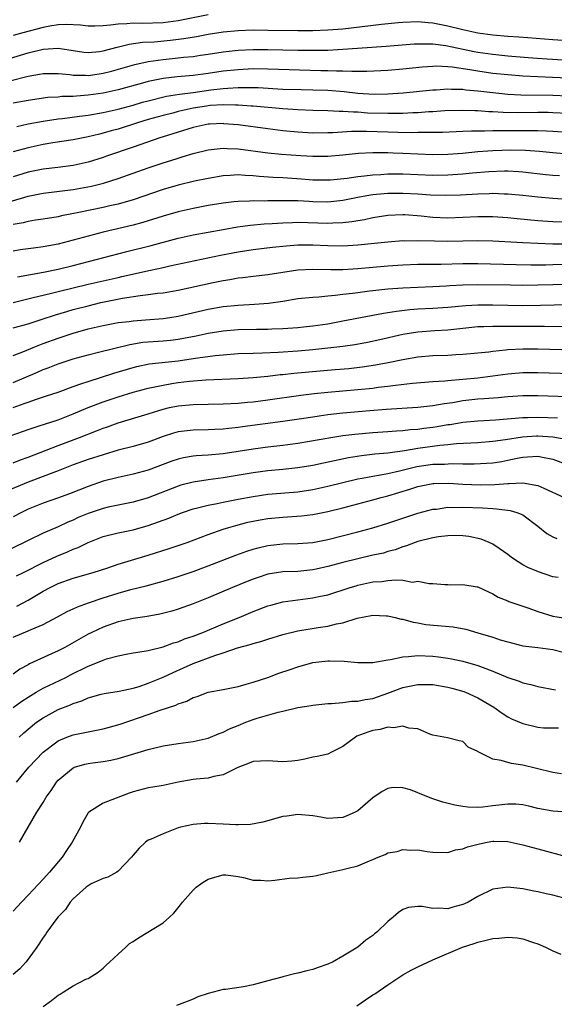
# Model space of a CAD drawing. Units: inches. Extents: x 2643000 to 2646000, y 1515000 to 1518000.
# Drawn here: x 2643668 to 2643739, y 1515693 to 1515825 of the extents above; entities that cross this region are included whole.
import ezdxf

# ---------------------------------------------------------------- set-up
doc = ezdxf.new("R2010")
doc.units = ezdxf.units.IN
doc.header["$MEASUREMENT"] = 0
doc.layers.add('LD26431515_2ft', color=72, linetype='Continuous')

msp = doc.modelspace()

# ---------------------------------------------------------------- linework, layer by layer
at = {"layer": 'LD26431515_2ft'}
for points, elevation in [([(2643693, 1515825.39), (2643689, 1515824.6), (2643687, 1515824.34), (2643684.23, 1515824.23), (2643683, 1515824.28), (2643682.18, 1515824.18), (2643681, 1515824.16), (2643680, 1515824), (2643679, 1515823.92), (2643677.89, 1515823.89), (2643677, 1515823.89), (2643676, 1515824), (2643674.1, 1515824.1), (2643673, 1515824.05), (2643671.89, 1515823.89), (2643671, 1515823.72), (2643668.29, 1515823), (2643667, 1515822.64)], 8842), ([(2643665, 1515819.13), (2643669, 1515820.34), (2643671, 1515820.83), (2643673, 1515820.94), (2643675, 1515820.63), (2643676.43, 1515820.43), (2643677, 1515820.37), (2643678.52, 1515820.52), (2643679, 1515820.59), (2643680.9, 1515821.1), (2643682.5, 1515821.5), (2643684.27, 1515821.73), (2643685.8, 1515821.8), (2643687.99, 1515822.01), (2643689.78, 1515822.22), (2643691.48, 1515822.52), (2643693, 1515822.81), (2643695, 1515823.13), (2643697, 1515823.31), (2643699, 1515823.38), (2643701, 1515823.37), (2643705, 1515823.31), (2643707, 1515823.31), (2643709, 1515823.39), (2643711, 1515823.55), (2643716.14, 1515824.14), (2643718.36, 1515824.36), (2643719, 1515824.41), (2643721, 1515824.5), (2643722.38, 1515824.38), (2643723, 1515824.34), (2643724.11, 1515824.11), (2643725, 1515823.94), (2643727, 1515823.43), (2643729, 1515823), (2643731, 1515822.73), (2643733, 1515822.56), (2643734.46, 1515822.46), (2643735.65, 1515822.35), (2643739, 1515822.11), (2643741, 1515821.95)], 8844), ([(2643666.58, 1515816.58), (2643669, 1515817.21), (2643670.54, 1515817.46), (2643671, 1515817.57), (2643673, 1515817.58), (2643674.58, 1515817.42), (2643675, 1515817.35), (2643676.66, 1515817.34), (2643677, 1515817.31), (2643678.46, 1515817.54), (2643679, 1515817.61), (2643680.11, 1515817.89), (2643683.22, 1515818.78), (2643685, 1515819.16), (2643687, 1515819.44), (2643689, 1515819.64), (2643689.73, 1515819.73), (2643691, 1515819.84), (2643692, 1515820), (2643693, 1515820.14), (2643695, 1515820.46), (2643697, 1515820.7), (2643699, 1515820.79), (2643701, 1515820.79), (2643705, 1515820.69), (2643707, 1515820.66), (2643709, 1515820.69), (2643711, 1515820.8), (2643712.96, 1515820.96), (2643716.78, 1515821.22), (2643720.49, 1515821.51), (2643721, 1515821.53), (2643722.46, 1515821.54), (2643723, 1515821.51), (2643724.7, 1515821.3), (2643728.52, 1515820.52), (2643729, 1515820.43), (2643731, 1515820.14), (2643733, 1515819.93), (2643735.69, 1515819.7), (2643737.56, 1515819.56), (2643741, 1515819.36)], 8846), ([(2643741, 1515816.96), (2643738.95, 1515817.05), (2643737, 1515817.11), (2643735, 1515817.21), (2643733, 1515817.37), (2643731, 1515817.57), (2643729, 1515817.86), (2643727.94, 1515818.06), (2643725.58, 1515818.42), (2643725, 1515818.47), (2643723.47, 1515818.53), (2643723, 1515818.51), (2643721.58, 1515818.42), (2643719, 1515818.14), (2643717, 1515817.96), (2643714.17, 1515817.83), (2643713, 1515817.84), (2643712.18, 1515817.82), (2643711, 1515817.88), (2643710.13, 1515817.87), (2643709, 1515817.93), (2643708.06, 1515817.94), (2643701, 1515818.16), (2643699, 1515818.17), (2643697, 1515818.07), (2643695, 1515817.86), (2643693, 1515817.56), (2643691, 1515817.29), (2643688.89, 1515817.11), (2643687, 1515816.9), (2643685, 1515816.48), (2643684.27, 1515816.27), (2643681, 1515815.39), (2643679, 1515814.96), (2643677, 1515814.66), (2643675.44, 1515814.56), (2643675, 1515814.51), (2643673.52, 1515814.48), (2643673, 1515814.43), (2643671.65, 1515814.35), (2643669, 1515813.98), (2643667, 1515813.6)], 8848), ([(2643667.5, 1515810.5), (2643669, 1515810.84), (2643671, 1515811.23), (2643673, 1515811.52), (2643673.57, 1515811.57), (2643675.86, 1515811.86), (2643677, 1515812.03), (2643679, 1515812.38), (2643681, 1515812.83), (2643683, 1515813.36), (2643684.26, 1515813.74), (2643685, 1515813.94), (2643687.46, 1515814.54), (2643689.2, 1515814.8), (2643691.04, 1515815.04), (2643693.39, 1515815.39), (2643695, 1515815.58), (2643695.63, 1515815.63), (2643697, 1515815.69), (2643697.72, 1515815.72), (2643699.68, 1515815.68), (2643703, 1515815.5), (2643705.42, 1515815.42), (2643707, 1515815.4), (2643709, 1515815.33), (2643711.16, 1515815.16), (2643713, 1515814.95), (2643715.18, 1515814.82), (2643717, 1515814.85), (2643719.02, 1515814.98), (2643723, 1515815.39), (2643723.41, 1515815.41), (2643725, 1515815.52), (2643725.48, 1515815.48), (2643727, 1515815.46), (2643727.4, 1515815.4), (2643729, 1515815.25), (2643731, 1515815.02), (2643733, 1515814.83), (2643734.74, 1515814.74), (2643739, 1515814.69), (2643741, 1515814.61)], 8850), ([(2643741, 1515812.23), (2643739, 1515812.34), (2643738.35, 1515812.35), (2643737, 1515812.36), (2643734.34, 1515812.34), (2643732.38, 1515812.38), (2643731, 1515812.46), (2643730.47, 1515812.47), (2643729, 1515812.58), (2643728.58, 1515812.58), (2643727, 1515812.64), (2643724.57, 1515812.57), (2643723, 1515812.46), (2643722.44, 1515812.44), (2643721, 1515812.34), (2643720.32, 1515812.32), (2643719, 1515812.24), (2643718.25, 1515812.25), (2643717, 1515812.21), (2643714.29, 1515812.29), (2643713, 1515812.39), (2643712.39, 1515812.39), (2643711, 1515812.52), (2643710.51, 1515812.51), (2643709, 1515812.6), (2643707, 1515812.65), (2643705, 1515812.72), (2643703, 1515812.85), (2643699, 1515813.23), (2643698.76, 1515813.23), (2643697, 1515813.36), (2643696.65, 1515813.35), (2643695, 1515813.39), (2643693.28, 1515813.28), (2643692.79, 1515813.21), (2643691, 1515812.93), (2643689, 1515812.48), (2643688.29, 1515812.29), (2643687, 1515811.98), (2643685, 1515811.42), (2643683.6, 1515811), (2643681, 1515810.15), (2643680.09, 1515809.91), (2643679, 1515809.59), (2643678.51, 1515809.49), (2643677, 1515809.1), (2643675, 1515808.7), (2643672.3, 1515808.3), (2643671, 1515808.09), (2643669, 1515807.65), (2643667, 1515807.11)], 8852), ([(2643743, 1515809.55), (2643739, 1515809.83), (2643738.14, 1515809.86), (2643737, 1515809.92), (2643736.09, 1515809.91), (2643735, 1515809.93), (2643733, 1515809.92), (2643732.06, 1515809.94), (2643731, 1515809.92), (2643729.87, 1515809.87), (2643729, 1515809.88), (2643728.13, 1515809.87), (2643727, 1515809.81), (2643724.29, 1515809.71), (2643723, 1515809.7), (2643722.32, 1515809.68), (2643721, 1515809.69), (2643720.33, 1515809.67), (2643718.3, 1515809.7), (2643717, 1515809.73), (2643714.16, 1515809.84), (2643712.16, 1515809.84), (2643709.65, 1515809.65), (2643709, 1515809.63), (2643707, 1515809.61), (2643705, 1515809.73), (2643703, 1515809.93), (2643701, 1515810.17), (2643697, 1515810.7), (2643695.13, 1515810.87), (2643695, 1515810.88), (2643693.18, 1515810.82), (2643693, 1515810.81), (2643691, 1515810.38), (2643687, 1515809.14), (2643686.55, 1515809), (2643683, 1515807.74), (2643679.48, 1515806.52), (2643679, 1515806.36), (2643677, 1515805.75), (2643675, 1515805.3), (2643672.98, 1515805.02), (2643671, 1515804.79), (2643669, 1515804.39), (2643667, 1515803.78)], 8854), ([(2643666.46, 1515800.46), (2643669, 1515801.2), (2643671, 1515801.59), (2643675, 1515802.11), (2643677.45, 1515802.55), (2643679.05, 1515802.95), (2643681, 1515803.55), (2643683, 1515804.25), (2643685, 1515804.97), (2643687, 1515805.66), (2643688.03, 1515805.97), (2643689, 1515806.28), (2643689.57, 1515806.43), (2643691, 1515806.88), (2643693, 1515807.4), (2643693.43, 1515807.43), (2643695, 1515807.62), (2643695.57, 1515807.56), (2643697, 1515807.52), (2643701, 1515807), (2643702.81, 1515806.81), (2643705.37, 1515806.63), (2643707, 1515806.55), (2643707.46, 1515806.54), (2643709, 1515806.55), (2643711, 1515806.71), (2643713.08, 1515806.92), (2643715, 1515807.02), (2643717, 1515807.02), (2643717.68, 1515807), (2643719, 1515806.96), (2643721, 1515806.86), (2643723, 1515806.78), (2643725, 1515806.81), (2643726.95, 1515806.95), (2643729, 1515807.14), (2643731, 1515807.3), (2643733.38, 1515807.38), (2643735.35, 1515807.35), (2643737.22, 1515807.22), (2643739, 1515807.04), (2643741, 1515806.87)], 8856), ([(2643739.9, 1515803.9), (2643739, 1515803.97), (2643738.07, 1515804.07), (2643735, 1515804.42), (2643734.47, 1515804.47), (2643733, 1515804.53), (2643732.54, 1515804.54), (2643730.46, 1515804.46), (2643728.28, 1515804.28), (2643727, 1515804.15), (2643725, 1515803.99), (2643723, 1515803.94), (2643721, 1515804.03), (2643719, 1515804.13), (2643717, 1515804.14), (2643716.07, 1515804.07), (2643715, 1515804.02), (2643713.87, 1515803.87), (2643713, 1515803.79), (2643711.57, 1515803.57), (2643709.34, 1515803.34), (2643709, 1515803.32), (2643707, 1515803.35), (2643705.48, 1515803.48), (2643703, 1515803.63), (2643701.7, 1515803.7), (2643699.83, 1515803.83), (2643699, 1515803.93), (2643697.96, 1515803.96), (2643697, 1515804.04), (2643695.96, 1515803.96), (2643695, 1515803.93), (2643693, 1515803.58), (2643691.19, 1515803.19), (2643689, 1515802.68), (2643687, 1515802.09), (2643683, 1515800.73), (2643681, 1515800.15), (2643679.91, 1515799.91), (2643679, 1515799.69), (2643675.54, 1515799), (2643673.44, 1515798.56), (2643673, 1515798.46), (2643671, 1515798.12), (2643669.98, 1515797.98), (2643669, 1515797.82), (2643668.35, 1515797.65), (2643667, 1515797.44)], 8858), ([(2643741, 1515800.77), (2643739, 1515800.88), (2643737, 1515801.06), (2643735, 1515801.29), (2643733, 1515801.48), (2643732.52, 1515801.48), (2643731, 1515801.54), (2643730.49, 1515801.51), (2643729, 1515801.48), (2643726.66, 1515801.34), (2643724.73, 1515801.27), (2643722.67, 1515801.33), (2643721, 1515801.46), (2643719, 1515801.57), (2643718.43, 1515801.57), (2643717, 1515801.54), (2643716.49, 1515801.51), (2643715, 1515801.36), (2643714.68, 1515801.32), (2643712.98, 1515801.02), (2643711, 1515800.62), (2643710.58, 1515800.58), (2643709, 1515800.4), (2643707, 1515800.44), (2643706.47, 1515800.47), (2643705, 1515800.57), (2643704.56, 1515800.56), (2643703, 1515800.6), (2643702.57, 1515800.57), (2643701, 1515800.56), (2643700.54, 1515800.54), (2643699, 1515800.57), (2643698.53, 1515800.53), (2643697, 1515800.5), (2643696.43, 1515800.43), (2643695, 1515800.28), (2643693, 1515799.94), (2643691, 1515799.57), (2643689, 1515799.12), (2643687, 1515798.54), (2643684.31, 1515797.69), (2643683, 1515797.34), (2643679, 1515796.4), (2643677, 1515795.88), (2643675, 1515795.31), (2643673, 1515794.79), (2643671, 1515794.42), (2643669.73, 1515794.27), (2643669, 1515794.16), (2643667.96, 1515794.04), (2643667, 1515793.88)], 8860), ([(2643667.58, 1515790.42), (2643671.07, 1515791.07), (2643673, 1515791.48), (2643675, 1515791.96), (2643679.11, 1515793), (2643682.19, 1515793.81), (2643685.4, 1515794.6), (2643689, 1515795.58), (2643691, 1515796.03), (2643695, 1515796.77), (2643696.91, 1515797.09), (2643698.68, 1515797.32), (2643700.51, 1515797.49), (2643701.54, 1515797.54), (2643703, 1515797.66), (2643704.29, 1515797.71), (2643705, 1515797.73), (2643706.3, 1515797.7), (2643709, 1515797.6), (2643709.65, 1515797.65), (2643711, 1515797.68), (2643712.19, 1515797.81), (2643713, 1515797.97), (2643713.89, 1515798.11), (2643715, 1515798.37), (2643717, 1515798.67), (2643719, 1515798.74), (2643719.26, 1515798.74), (2643721.41, 1515798.59), (2643723, 1515798.42), (2643725, 1515798.33), (2643727, 1515798.39), (2643729, 1515798.51), (2643731, 1515798.51), (2643733, 1515798.37), (2643734.23, 1515798.23), (2643737, 1515797.97), (2643739, 1515797.83), (2643741, 1515797.77)], 8862), ([(2643667, 1515787.01), (2643669.66, 1515787.66), (2643671, 1515788.01), (2643672.32, 1515788.32), (2643673, 1515788.5), (2643675, 1515788.99), (2643677, 1515789.46), (2643681, 1515790.37), (2643681.52, 1515790.48), (2643685.33, 1515791.33), (2643687, 1515791.68), (2643687.89, 1515791.89), (2643694.68, 1515793.32), (2643697, 1515793.77), (2643699, 1515794.08), (2643701.61, 1515794.39), (2643703.42, 1515794.58), (2643705, 1515794.69), (2643707, 1515794.7), (2643709, 1515794.61), (2643711, 1515794.58), (2643713, 1515794.69), (2643717, 1515795.11), (2643719, 1515795.27), (2643719.26, 1515795.26), (2643721, 1515795.3), (2643723.22, 1515795.22), (2643725, 1515795.18), (2643729, 1515795.28), (2643731, 1515795.25), (2643735, 1515795), (2643737, 1515794.91), (2643739, 1515794.85), (2643741, 1515794.86)], 8864), ([(2643667, 1515783.63), (2643669, 1515784.18), (2643670.73, 1515784.73), (2643672.64, 1515785.36), (2643674.17, 1515785.83), (2643675, 1515786.06), (2643677, 1515786.59), (2643678.7, 1515787), (2643681.58, 1515787.58), (2643683.96, 1515787.96), (2643685, 1515788.06), (2643686.24, 1515788.24), (2643687, 1515788.32), (2643689, 1515788.66), (2643693.68, 1515789.68), (2643695, 1515789.95), (2643695.92, 1515790.08), (2643697, 1515790.29), (2643697.65, 1515790.35), (2643699, 1515790.54), (2643701, 1515790.76), (2643705, 1515791.37), (2643707, 1515791.47), (2643709.4, 1515791.4), (2643711, 1515791.41), (2643713, 1515791.55), (2643717, 1515791.91), (2643719, 1515792.05), (2643721, 1515792.11), (2643724.12, 1515792.13), (2643727, 1515792.2), (2643729, 1515792.21), (2643734.09, 1515792.09), (2643736.06, 1515792.06), (2643738.06, 1515792.06), (2643739, 1515792.07), (2643741, 1515792.13)], 8866), ([(2643667, 1515779.93), (2643668.52, 1515780.52), (2643669.66, 1515781), (2643671, 1515781.53), (2643673, 1515782.27), (2643673.56, 1515782.44), (2643675, 1515782.94), (2643677, 1515783.5), (2643679, 1515783.96), (2643681, 1515784.33), (2643682.5, 1515784.5), (2643683, 1515784.58), (2643684.68, 1515784.68), (2643687, 1515784.86), (2643687.91, 1515785), (2643689, 1515785.18), (2643693, 1515786.11), (2643695, 1515786.47), (2643697, 1515786.68), (2643699.2, 1515786.8), (2643701.06, 1515786.94), (2643703, 1515787.21), (2643705, 1515787.53), (2643707, 1515787.74), (2643707.77, 1515787.77), (2643709, 1515787.91), (2643709.98, 1515787.98), (2643711, 1515788.12), (2643712.26, 1515788.26), (2643713, 1515788.37), (2643714.55, 1515788.55), (2643715, 1515788.62), (2643717, 1515788.82), (2643719, 1515788.98), (2643723, 1515789.15), (2643724.75, 1515789.25), (2643725.27, 1515789.27), (2643727, 1515789.38), (2643729, 1515789.43), (2643733.35, 1515789.35), (2643735, 1515789.34), (2643737, 1515789.35), (2643739, 1515789.4), (2643741, 1515789.47)], 8868), ([(2643667, 1515776.35), (2643670.27, 1515777.73), (2643671, 1515778.06), (2643671.69, 1515778.31), (2643673, 1515778.85), (2643675, 1515779.5), (2643677, 1515780.05), (2643678.37, 1515780.37), (2643682.57, 1515781.43), (2643684.3, 1515781.7), (2643685, 1515781.77), (2643687, 1515781.91), (2643688, 1515782), (2643689, 1515782.13), (2643689.75, 1515782.25), (2643691.42, 1515782.58), (2643693, 1515782.9), (2643695, 1515783.22), (2643697, 1515783.4), (2643699.46, 1515783.46), (2643701, 1515783.46), (2643701.49, 1515783.49), (2643703, 1515783.53), (2643705, 1515783.68), (2643705.75, 1515783.75), (2643707, 1515783.89), (2643709, 1515784.18), (2643711, 1515784.55), (2643716.41, 1515785.59), (2643717, 1515785.67), (2643718.13, 1515785.87), (2643719.93, 1515786.07), (2643721, 1515786.15), (2643723, 1515786.25), (2643725, 1515786.37), (2643727.38, 1515786.62), (2643729, 1515786.72), (2643731, 1515786.71), (2643733, 1515786.65), (2643735, 1515786.63), (2643737.34, 1515786.66), (2643741, 1515786.75)], 8870), ([(2643667, 1515773), (2643668.48, 1515773.52), (2643669, 1515773.73), (2643670.13, 1515774.13), (2643671.45, 1515774.55), (2643673, 1515775.07), (2643675, 1515775.79), (2643676.19, 1515776.19), (2643677, 1515776.49), (2643680.42, 1515777.58), (2643683, 1515778.36), (2643683.52, 1515778.48), (2643685.17, 1515778.83), (2643689, 1515779.24), (2643691, 1515779.53), (2643691.63, 1515779.63), (2643693.94, 1515779.94), (2643695, 1515780.04), (2643697, 1515780.19), (2643699, 1515780.26), (2643700.28, 1515780.28), (2643702.37, 1515780.37), (2643705, 1515780.56), (2643707, 1515780.74), (2643709, 1515780.95), (2643711, 1515781.2), (2643712.57, 1515781.43), (2643714.27, 1515781.73), (2643715.93, 1515782.07), (2643719, 1515782.77), (2643721, 1515783.1), (2643723.26, 1515783.26), (2643725, 1515783.35), (2643729, 1515783.8), (2643729.81, 1515783.81), (2643731, 1515783.87), (2643731.85, 1515783.85), (2643737, 1515783.84), (2643737.86, 1515783.86), (2643741.82, 1515783.82)], 8872), ([(2643666.74, 1515769.26), (2643669, 1515770.09), (2643670.59, 1515770.59), (2643671.2, 1515770.8), (2643673, 1515771.38), (2643675, 1515772.16), (2643677.02, 1515773), (2643679, 1515773.75), (2643681, 1515774.43), (2643683, 1515775.04), (2643685, 1515775.57), (2643685.7, 1515775.7), (2643687, 1515776), (2643688.19, 1515776.19), (2643689, 1515776.34), (2643690.53, 1515776.53), (2643692.71, 1515776.71), (2643697, 1515776.89), (2643699, 1515777.01), (2643701, 1515777.2), (2643702.61, 1515777.39), (2643703, 1515777.42), (2643704.43, 1515777.57), (2643709.94, 1515778.06), (2643711.77, 1515778.23), (2643713.56, 1515778.44), (2643715.32, 1515778.68), (2643717.01, 1515778.99), (2643719, 1515779.41), (2643721, 1515779.76), (2643723, 1515779.93), (2643725, 1515779.99), (2643726.06, 1515780.06), (2643727, 1515780.1), (2643729, 1515780.29), (2643730.45, 1515780.45), (2643731, 1515780.53), (2643732.69, 1515780.69), (2643733, 1515780.74), (2643735, 1515780.84), (2643737, 1515780.84), (2643745, 1515780.61)], 8874), ([(2643667, 1515765.62), (2643667.98, 1515766.02), (2643669, 1515766.38), (2643673, 1515767.93), (2643675.87, 1515769), (2643678.12, 1515769.88), (2643679, 1515770.23), (2643679.57, 1515770.43), (2643681, 1515770.97), (2643685, 1515772.16), (2643687, 1515772.8), (2643687.87, 1515773), (2643689, 1515773.24), (2643691, 1515773.42), (2643695, 1515773.48), (2643697, 1515773.58), (2643698.28, 1515773.72), (2643699, 1515773.78), (2643701, 1515774.03), (2643705.36, 1515774.64), (2643707.15, 1515774.85), (2643709, 1515775.03), (2643713, 1515775.39), (2643715, 1515775.6), (2643715.7, 1515775.7), (2643717, 1515775.84), (2643717.99, 1515775.99), (2643720.26, 1515776.26), (2643723, 1515776.47), (2643724.57, 1515776.57), (2643725, 1515776.62), (2643728.98, 1515776.98), (2643731, 1515777.22), (2643733, 1515777.51), (2643735, 1515777.68), (2643737, 1515777.69), (2643743, 1515777.51)], 8876), ([(2643742.39, 1515774.39), (2643737, 1515774.55), (2643735, 1515774.55), (2643733, 1515774.42), (2643731.7, 1515774.3), (2643729.85, 1515774.15), (2643729, 1515774.1), (2643727, 1515773.89), (2643725.64, 1515773.64), (2643724.51, 1515773.49), (2643723, 1515773.22), (2643721, 1515773.01), (2643716.75, 1515772.75), (2643714.58, 1515772.58), (2643711, 1515772.25), (2643709, 1515772.02), (2643707.84, 1515771.84), (2643707, 1515771.73), (2643705.49, 1515771.49), (2643703, 1515771.12), (2643697.59, 1515770.41), (2643697, 1515770.32), (2643695.78, 1515770.22), (2643695, 1515770.12), (2643693.91, 1515770.09), (2643693, 1515770.04), (2643691, 1515770), (2643689.84, 1515769.84), (2643689, 1515769.75), (2643688.41, 1515769.59), (2643687, 1515769.12), (2643685, 1515768.36), (2643683, 1515767.79), (2643681, 1515767.29), (2643679, 1515766.71), (2643677, 1515766.06), (2643675, 1515765.35), (2643673, 1515764.55), (2643672.29, 1515764.29), (2643671, 1515763.78), (2643669, 1515763.05), (2643666.14, 1515761.86)], 8878), ([(2643739.6, 1515771.6), (2643737, 1515771.67), (2643735.63, 1515771.63), (2643735, 1515771.63), (2643731.33, 1515771.33), (2643729, 1515771.18), (2643727, 1515770.99), (2643725.29, 1515770.71), (2643725, 1515770.68), (2643723.57, 1515770.43), (2643723, 1515770.35), (2643721.8, 1515770.2), (2643721, 1515770.09), (2643719.98, 1515770.02), (2643719, 1515769.9), (2643718.15, 1515769.85), (2643717, 1515769.76), (2643715, 1515769.63), (2643712.59, 1515769.41), (2643711, 1515769.21), (2643709.66, 1515769), (2643705, 1515768.18), (2643703, 1515767.92), (2643701, 1515767.7), (2643699, 1515767.44), (2643697, 1515767.12), (2643695, 1515766.84), (2643693, 1515766.66), (2643691.44, 1515766.56), (2643691, 1515766.51), (2643689.72, 1515766.28), (2643689, 1515766.12), (2643688.17, 1515765.83), (2643685, 1515764.65), (2643683, 1515764.12), (2643681, 1515763.68), (2643679, 1515763.16), (2643677, 1515762.48), (2643674.51, 1515761.49), (2643672.9, 1515760.9), (2643671, 1515760.23), (2643669, 1515759.42), (2643668.14, 1515759), (2643667, 1515758.41)], 8880), ([(2643740.74, 1515768.74), (2643739, 1515769.05), (2643737, 1515769.19), (2643736.82, 1515769.18), (2643734.94, 1515769.06), (2643732.69, 1515768.69), (2643731, 1515768.46), (2643729, 1515768.31), (2643726.14, 1515768.14), (2643725, 1515768.01), (2643723.92, 1515767.92), (2643721, 1515767.52), (2643719.22, 1515767.22), (2643717, 1515766.92), (2643715.24, 1515766.76), (2643713.45, 1515766.55), (2643711.72, 1515766.28), (2643709.88, 1515765.88), (2643708.41, 1515765.59), (2643707, 1515765.28), (2643705, 1515764.96), (2643703, 1515764.75), (2643701, 1515764.56), (2643699, 1515764.29), (2643695, 1515763.63), (2643693, 1515763.35), (2643691, 1515763.04), (2643689.37, 1515762.63), (2643689, 1515762.52), (2643685, 1515760.96), (2643683, 1515760.37), (2643679.69, 1515759.69), (2643679, 1515759.53), (2643677, 1515758.88), (2643675.68, 1515758.32), (2643675, 1515757.98), (2643674.3, 1515757.69), (2643673, 1515757.08), (2643671, 1515756.22), (2643669, 1515755.28), (2643664.33, 1515753)], 8882), ([(2643667.47, 1515750.53), (2643668.37, 1515751), (2643671, 1515752.34), (2643672.84, 1515753.16), (2643674.26, 1515753.74), (2643675, 1515754.08), (2643675.67, 1515754.33), (2643677, 1515755), (2643679, 1515755.79), (2643681, 1515756.28), (2643683, 1515756.69), (2643685, 1515757.25), (2643687.76, 1515758.24), (2643689, 1515758.77), (2643689.6, 1515759), (2643691, 1515759.47), (2643691.61, 1515759.61), (2643693, 1515759.98), (2643694.22, 1515760.21), (2643695, 1515760.39), (2643697, 1515760.78), (2643699, 1515761.15), (2643701, 1515761.43), (2643705, 1515761.77), (2643707, 1515762.06), (2643709, 1515762.5), (2643711, 1515763.01), (2643713, 1515763.47), (2643713.56, 1515763.56), (2643715, 1515763.84), (2643716.01, 1515764.01), (2643717, 1515764.21), (2643718.55, 1515764.55), (2643720.87, 1515765.13), (2643723, 1515765.43), (2643724.54, 1515765.46), (2643725.52, 1515765.52), (2643727, 1515765.48), (2643728.51, 1515765.49), (2643731, 1515765.64), (2643732.19, 1515765.81), (2643733, 1515765.96), (2643734.25, 1515766.25), (2643735, 1515766.39), (2643735.6, 1515766.4), (2643737, 1515766.52), (2643737.63, 1515766.37), (2643739, 1515766.11), (2643741, 1515765.36)], 8884), ([(2643667.51, 1515746.49), (2643669, 1515747.31), (2643671, 1515748.5), (2643671.93, 1515749), (2643673, 1515749.52), (2643675, 1515750.22), (2643677.68, 1515751), (2643679.63, 1515751.63), (2643681, 1515752.09), (2643685, 1515753.28), (2643687.83, 1515754.17), (2643690.21, 1515755), (2643693, 1515756.05), (2643695, 1515756.76), (2643695.76, 1515757), (2643696.72, 1515757.28), (2643698.31, 1515757.69), (2643699.97, 1515758.03), (2643701, 1515758.2), (2643703, 1515758.39), (2643703.6, 1515758.4), (2643705.48, 1515758.53), (2643707, 1515758.71), (2643709, 1515759.13), (2643711, 1515759.62), (2643715, 1515760.67), (2643716.1, 1515761), (2643717, 1515761.23), (2643719.9, 1515762.1), (2643721, 1515762.46), (2643721.44, 1515762.56), (2643723, 1515762.87), (2643723.12, 1515762.88), (2643725.11, 1515762.89), (2643727, 1515762.77), (2643729.3, 1515762.7), (2643731.27, 1515762.73), (2643733, 1515762.86), (2643733.15, 1515762.85), (2643735, 1515762.97), (2643737, 1515762.61), (2643737.78, 1515762.22), (2643740.49, 1515761)], 8886), ([(2643667, 1515742.38), (2643669, 1515743.22), (2643669.4, 1515743.4), (2643671, 1515744.05), (2643672.93, 1515745.07), (2643674.22, 1515745.78), (2643675, 1515746.12), (2643675.59, 1515746.41), (2643677.06, 1515746.94), (2643679, 1515747.6), (2643681, 1515748.23), (2643682.72, 1515748.72), (2643684.77, 1515749.23), (2643687, 1515749.84), (2643689, 1515750.46), (2643691, 1515751.14), (2643693, 1515751.87), (2643696.71, 1515753.29), (2643698.18, 1515753.82), (2643699, 1515754.09), (2643699.71, 1515754.29), (2643701, 1515754.61), (2643703, 1515754.82), (2643705, 1515754.84), (2643707, 1515754.99), (2643709, 1515755.4), (2643713, 1515756.42), (2643715, 1515756.96), (2643717, 1515757.58), (2643719, 1515758.26), (2643721, 1515758.9), (2643723, 1515759.43), (2643723.46, 1515759.46), (2643725, 1515759.69), (2643725.67, 1515759.67), (2643727, 1515759.72), (2643729.61, 1515759.61), (2643731, 1515759.51), (2643731.5, 1515759.5), (2643733.28, 1515759.28), (2643734.19, 1515759), (2643734.79, 1515758.79), (2643735, 1515758.67), (2643737, 1515757.16), (2643738.2, 1515756.2), (2643739, 1515755.76), (2643739.54, 1515755.54)], 8888), ([(2643739.69, 1515750.31), (2643739, 1515750.42), (2643737.07, 1515751.07), (2643735.67, 1515751.67), (2643735, 1515752.03), (2643734.39, 1515752.39), (2643733.48, 1515753), (2643733, 1515753.37), (2643731.83, 1515754.17), (2643731, 1515754.76), (2643730.51, 1515755), (2643729.44, 1515755.44), (2643727.8, 1515755.8), (2643727, 1515755.89), (2643725.94, 1515755.94), (2643725, 1515755.9), (2643723.76, 1515755.76), (2643723, 1515755.63), (2643721, 1515755.13), (2643720.62, 1515755), (2643719.46, 1515754.54), (2643719, 1515754.4), (2643717.98, 1515754.02), (2643717, 1515753.77), (2643716.41, 1515753.59), (2643715, 1515753.28), (2643713, 1515752.81), (2643711, 1515752.31), (2643709, 1515751.77), (2643707.42, 1515751.42), (2643707, 1515751.33), (2643705, 1515751.14), (2643703, 1515751.06), (2643701, 1515750.75), (2643699.67, 1515750.33), (2643699, 1515750.1), (2643698.21, 1515749.79), (2643696.26, 1515749), (2643693, 1515747.61), (2643691, 1515746.82), (2643689, 1515746.09), (2643688.17, 1515745.83), (2643686.59, 1515745.41), (2643684.88, 1515745.12), (2643683, 1515744.86), (2643681, 1515744.42), (2643679, 1515743.71), (2643677.49, 1515743), (2643677, 1515742.75), (2643673.88, 1515741), (2643673, 1515740.54), (2643672.12, 1515740.12), (2643669.2, 1515738.8), (2643669, 1515738.67), (2643667.91, 1515738.09), (2643667, 1515737.43)], 8890), ([(2643667, 1515732.97), (2643668.17, 1515733.83), (2643669, 1515734.36), (2643670.06, 1515735), (2643671, 1515735.54), (2643674.02, 1515737), (2643674.66, 1515737.34), (2643677, 1515738.49), (2643677.39, 1515738.61), (2643679, 1515739.3), (2643679.45, 1515739.45), (2643681, 1515739.88), (2643682.1, 1515740.1), (2643683, 1515740.26), (2643684.5, 1515740.5), (2643685, 1515740.6), (2643687, 1515741.08), (2643688.4, 1515741.6), (2643689, 1515741.75), (2643689.88, 1515742.12), (2643691, 1515742.5), (2643692.3, 1515743), (2643695, 1515744.13), (2643697.16, 1515745), (2643699, 1515745.77), (2643701, 1515746.53), (2643701.36, 1515746.64), (2643703, 1515747.09), (2643705, 1515747.36), (2643707, 1515747.6), (2643707.78, 1515747.78), (2643709, 1515748.03), (2643711.98, 1515749), (2643712.77, 1515749.23), (2643713, 1515749.3), (2643715, 1515749.73), (2643716.19, 1515749.81), (2643717, 1515749.94), (2643718.03, 1515750.03), (2643719, 1515749.95), (2643720.28, 1515749.72), (2643721, 1515749.82), (2643722.5, 1515749.5), (2643723, 1515749.54), (2643724.6, 1515749.4), (2643725, 1515749.38), (2643725.33, 1515749.33), (2643727, 1515749.4), (2643728.92, 1515749.09), (2643729, 1515749.06), (2643730.39, 1515748.39), (2643731, 1515748.15), (2643731.71, 1515747.71), (2643733, 1515747.21), (2643733.14, 1515747.14), (2643735.78, 1515746.22), (2643737, 1515745.77), (2643739, 1515745.17), (2643741, 1515744.83)], 8892), ([(2643667.79, 1515729), (2643668.41, 1515729.59), (2643669, 1515730.09), (2643670.14, 1515731), (2643671, 1515731.6), (2643673, 1515732.72), (2643674.65, 1515733.35), (2643675, 1515733.53), (2643676.15, 1515733.85), (2643677, 1515734.26), (2643678.76, 1515734.76), (2643679.15, 1515734.85), (2643681.16, 1515735.16), (2643683, 1515735.57), (2643683.8, 1515735.8), (2643685, 1515736.21), (2643687, 1515737.03), (2643688.34, 1515737.66), (2643689.74, 1515738.26), (2643691, 1515738.83), (2643693.93, 1515739.93), (2643695, 1515740.26), (2643696.92, 1515740.92), (2643698.61, 1515741.39), (2643699, 1515741.53), (2643700.17, 1515741.83), (2643701, 1515742.11), (2643703, 1515742.7), (2643705, 1515743.22), (2643707.67, 1515743.67), (2643709, 1515743.85), (2643710.14, 1515744.14), (2643711, 1515744.29), (2643712.9, 1515744.9), (2643714.76, 1515745.24), (2643715, 1515745.31), (2643716.78, 1515745.22), (2643717, 1515745.22), (2643717.96, 1515745), (2643718.78, 1515744.78), (2643719, 1515744.76), (2643720.35, 1515744.35), (2643721, 1515744.29), (2643722.07, 1515744.07), (2643725.72, 1515743.72), (2643727.41, 1515743.41), (2643729, 1515742.95), (2643731, 1515742.36), (2643731.98, 1515742.02), (2643733, 1515741.72), (2643735, 1515741.22), (2643737, 1515741), (2643739, 1515740.72), (2643740.36, 1515740.36)], 8894), ([(2643667.45, 1515723), (2643669.1, 1515725), (2643671, 1515727.03), (2643673, 1515728.51), (2643674.16, 1515729), (2643675, 1515729.33), (2643677, 1515729.74), (2643679, 1515730.12), (2643679.7, 1515730.3), (2643681.26, 1515730.74), (2643685, 1515732.03), (2643686.62, 1515732.62), (2643688.7, 1515733.3), (2643689, 1515733.46), (2643690.18, 1515733.82), (2643691, 1515734.29), (2643691.55, 1515734.45), (2643693, 1515735), (2643695, 1515735.37), (2643697, 1515735.78), (2643698.07, 1515736.07), (2643699, 1515736.35), (2643700.99, 1515736.99), (2643702.46, 1515737.54), (2643703.94, 1515738.06), (2643705, 1515738.42), (2643707, 1515738.96), (2643709, 1515739.2), (2643709.21, 1515739.21), (2643711.17, 1515739.17), (2643713, 1515739), (2643715, 1515739), (2643717, 1515739.33), (2643717.36, 1515739.36), (2643719, 1515739.73), (2643719.76, 1515739.76), (2643721, 1515739.92), (2643723, 1515739.84), (2643723.75, 1515739.75), (2643725, 1515739.57), (2643725.48, 1515739.48), (2643727, 1515739.15), (2643729, 1515738.59), (2643729.7, 1515738.3), (2643731, 1515737.81), (2643733, 1515736.96), (2643734.49, 1515736.49), (2643735, 1515736.28), (2643736.06, 1515736.06), (2643737, 1515735.78), (2643739.35, 1515735.35)], 8896), ([(2643667.86, 1515715), (2643668.99, 1515716.99), (2643670.18, 1515719), (2643671, 1515720.32), (2643671.39, 1515721), (2643672.09, 1515721.91), (2643672.77, 1515723), (2643673, 1515723.26), (2643675, 1515724.93), (2643675.19, 1515725), (2643676.59, 1515725.41), (2643677, 1515725.5), (2643677.59, 1515725.59), (2643679, 1515725.76), (2643680.05, 1515725.95), (2643681, 1515726.18), (2643685, 1515727.36), (2643687, 1515727.85), (2643689, 1515728.18), (2643691, 1515728.45), (2643693, 1515728.89), (2643694.49, 1515729.51), (2643695, 1515729.68), (2643695.88, 1515730.12), (2643697, 1515730.59), (2643698.03, 1515731), (2643699, 1515731.37), (2643699.55, 1515731.55), (2643702.35, 1515732.35), (2643703, 1515732.47), (2643704.96, 1515732.96), (2643706.76, 1515733.24), (2643707, 1515733.3), (2643709, 1515733.51), (2643709.49, 1515733.49), (2643711, 1515733.64), (2643712.19, 1515733.81), (2643713, 1515733.8), (2643713.97, 1515734.03), (2643715, 1515734.19), (2643717, 1515734.87), (2643719, 1515735.63), (2643721, 1515736.05), (2643723, 1515736.03), (2643725, 1515735.67), (2643725.54, 1515735.54), (2643727.1, 1515735.1), (2643727.35, 1515735), (2643729, 1515734.25), (2643731.12, 1515733), (2643732.23, 1515732.23), (2643733, 1515731.73), (2643733.48, 1515731.48), (2643735, 1515730.83), (2643737, 1515730.33), (2643737.73, 1515730.27), (2643739.74, 1515730.26)], 8898), ([(2643740.13, 1515724.13), (2643739, 1515724.32), (2643736.83, 1515724.83), (2643735, 1515725.29), (2643733.5, 1515725.5), (2643733, 1515725.62), (2643732.09, 1515725.91), (2643731, 1515726.08), (2643729.13, 1515727), (2643729.04, 1515727.04), (2643729, 1515727.09), (2643727.69, 1515727.69), (2643727, 1515728.42), (2643726.52, 1515728.52), (2643724.95, 1515728.95), (2643723, 1515729.28), (2643722.6, 1515729.4), (2643721, 1515730.13), (2643719.79, 1515730.21), (2643719, 1515730.49), (2643717.75, 1515730.25), (2643717, 1515730.34), (2643715.96, 1515730.04), (2643715, 1515729.91), (2643714.31, 1515729.69), (2643712.87, 1515729.13), (2643712.66, 1515729), (2643711, 1515727.76), (2643709.45, 1515727), (2643709, 1515726.76), (2643707.58, 1515726.42), (2643707, 1515726.33), (2643705.92, 1515726.08), (2643705, 1515725.92), (2643704.18, 1515725.82), (2643703, 1515725.71), (2643701, 1515725.88), (2643699, 1515725.78), (2643698.47, 1515725.53), (2643696.97, 1515724.97), (2643695, 1515723.99), (2643693.77, 1515723.77), (2643693, 1515723.55), (2643691.42, 1515723.42), (2643691, 1515723.36), (2643689, 1515723.03), (2643687, 1515722.59), (2643685.66, 1515722.34), (2643685, 1515722.24), (2643683, 1515721.72), (2643682.46, 1515721.54), (2643679, 1515720.22), (2643677.09, 1515719), (2643677, 1515718.9), (2643676.31, 1515717.69), (2643675.99, 1515717), (2643674.9, 1515715), (2643674.11, 1515713.89), (2643673.54, 1515713), (2643671.85, 1515711), (2643671, 1515710.06), (2643669, 1515707.93), (2643668.1, 1515707), (2643667, 1515705.79)], 8900), ([(2643741.02, 1515719.02), (2643739, 1515719.14), (2643737, 1515719.51), (2643735.8, 1515719.8), (2643735, 1515719.97), (2643734.06, 1515720.06), (2643733, 1515720.09), (2643731, 1515719.85), (2643729.67, 1515719.67), (2643729, 1515719.64), (2643727.67, 1515719.67), (2643727, 1515719.75), (2643725.94, 1515719.94), (2643724.34, 1515720.34), (2643723, 1515720.81), (2643722.84, 1515720.84), (2643721, 1515721.6), (2643720.02, 1515721.98), (2643719, 1515722.25), (2643717.7, 1515722.3), (2643717, 1515722.18), (2643716.22, 1515721.78), (2643715, 1515720.92), (2643713, 1515719.21), (2643712.62, 1515719), (2643711.5, 1515718.5), (2643711, 1515718.3), (2643709, 1515718.17), (2643707.58, 1515718.42), (2643707, 1515718.51), (2643705, 1515718.72), (2643703.52, 1515718.48), (2643703, 1515718.42), (2643700.32, 1515717.68), (2643698.65, 1515717.35), (2643697, 1515717.33), (2643696.69, 1515717.31), (2643695, 1515717.43), (2643693, 1515717.51), (2643692.51, 1515717.49), (2643691, 1515717.37), (2643689.33, 1515717), (2643689, 1515716.91), (2643687, 1515716.14), (2643685.42, 1515715.42), (2643685, 1515715.26), (2643684.64, 1515715), (2643683.81, 1515714.19), (2643683, 1515713.26), (2643682.8, 1515713), (2643681, 1515711.12), (2643680.82, 1515711), (2643679.65, 1515710.35), (2643679, 1515710.16), (2643677.43, 1515709.43), (2643677, 1515709.2), (2643676.75, 1515709), (2643675, 1515707.44), (2643674.61, 1515707), (2643673.97, 1515706.03), (2643673, 1515705.05), (2643672.83, 1515704.83), (2643671.51, 1515703), (2643671.32, 1515702.68), (2643671, 1515702.27), (2643670.18, 1515701), (2643669, 1515699.38), (2643668.71, 1515699), (2643667.91, 1515698.09), (2643667, 1515697.36)], 8902), ([(2643671, 1515693.09), (2643672.12, 1515693.88), (2643673, 1515694.61), (2643673.28, 1515694.72), (2643673.69, 1515695), (2643675, 1515695.82), (2643676.71, 1515696.71), (2643677, 1515696.83), (2643678.33, 1515697.67), (2643679, 1515698.2), (2643679.42, 1515698.58), (2643679.85, 1515699), (2643681, 1515700.06), (2643682.05, 1515701), (2643682.53, 1515701.47), (2643683, 1515701.75), (2643683.74, 1515702.26), (2643687, 1515704.26), (2643687.87, 1515705), (2643688.45, 1515705.55), (2643689.35, 1515706.65), (2643689.6, 1515707), (2643691, 1515708.62), (2643691.43, 1515709), (2643692.33, 1515709.67), (2643693, 1515710.09), (2643694.52, 1515710.52), (2643695, 1515710.67), (2643695.36, 1515710.64), (2643697, 1515710.43), (2643697.72, 1515710.28), (2643699, 1515709.94), (2643700.06, 1515709.94), (2643701, 1515709.86), (2643701.92, 1515709.92), (2643703.81, 1515710.19), (2643705, 1515710.25), (2643705.66, 1515710.34), (2643707, 1515710.47), (2643707.45, 1515710.55), (2643709, 1515710.9), (2643711, 1515711.36), (2643711.51, 1515711.51), (2643713, 1515711.86), (2643714.52, 1515712.52), (2643715, 1515712.7), (2643715.69, 1515713), (2643716.62, 1515713.38), (2643717, 1515713.57), (2643718.22, 1515713.78), (2643719, 1515714.02), (2643720.06, 1515713.94), (2643721, 1515713.97), (2643722.24, 1515713.76), (2643723, 1515713.68), (2643725, 1515713.65), (2643726.01, 1515713.99), (2643727, 1515714.12), (2643727.6, 1515714.4), (2643729.21, 1515714.79), (2643730.24, 1515715), (2643731, 1515715.13), (2643731.13, 1515715.13), (2643733, 1515715.11), (2643735, 1515714.67), (2643737, 1515714.1), (2643740.95, 1515713.05)], 8904), ([(2643741, 1515707.39), (2643739, 1515707.94), (2643738.12, 1515708.12), (2643737, 1515708.39), (2643736.47, 1515708.47), (2643735, 1515708.77), (2643733, 1515708.99), (2643731, 1515708.72), (2643729, 1515707.76), (2643727.69, 1515707), (2643727.23, 1515706.77), (2643727, 1515706.67), (2643725.67, 1515706.33), (2643725, 1515706.13), (2643723.78, 1515706.22), (2643723, 1515706.14), (2643721.57, 1515706.43), (2643721, 1515706.43), (2643719.72, 1515706.28), (2643719, 1515706.03), (2643718.39, 1515705.61), (2643717.7, 1515705), (2643717, 1515704.41), (2643715.5, 1515703), (2643715.22, 1515702.78), (2643715, 1515702.57), (2643714.05, 1515701.95), (2643713, 1515701), (2643711, 1515699.8), (2643709.59, 1515699), (2643709.18, 1515698.82), (2643709, 1515698.71), (2643707.71, 1515698.29), (2643707, 1515698), (2643706.17, 1515697.83), (2643705, 1515697.54), (2643704.55, 1515697.45), (2643703, 1515697.05), (2643702.86, 1515697), (2643701, 1515696.52), (2643699, 1515695.97), (2643697.72, 1515695.72), (2643695.34, 1515695.34), (2643695, 1515695.33), (2643693, 1515694.81), (2643691.64, 1515694.36), (2643691, 1515694.04), (2643690.23, 1515693.77), (2643688.78, 1515693.22)], 8906), ([(2643712.85, 1515693.15), (2643714.02, 1515693.98), (2643715, 1515694.63), (2643715.23, 1515694.77), (2643717, 1515695.97), (2643719, 1515697.29), (2643720.09, 1515697.91), (2643721, 1515698.38), (2643723, 1515699.31), (2643726.96, 1515701), (2643728.51, 1515701.49), (2643729, 1515701.67), (2643730.09, 1515701.91), (2643731, 1515702.17), (2643731.79, 1515702.21), (2643733, 1515702.35), (2643734.24, 1515702.24), (2643735, 1515702.1), (2643736.4, 1515701.6), (2643737, 1515701.43), (2643738, 1515701), (2643739, 1515700.51), (2643740.08, 1515700.08)], 8908)]:
    msp.add_lwpolyline(points, dxfattribs=dict(at, elevation=elevation))

doc.saveas('drawing.dxf')
